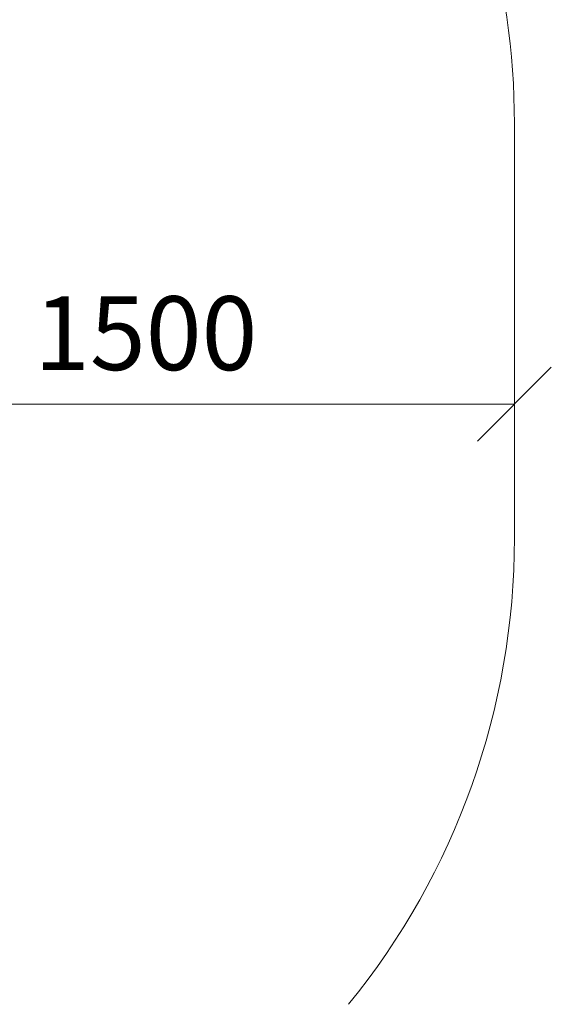
# Model space of a CAD drawing. Units: millimetres. Extents: x 2421 to 578302, y -1972 to 596964.
# Drawn here: x 6776 to 7857, y 4837 to 6840 of the extents above; entities that cross this region are included whole.
import ezdxf

# ---------------------------------------------------------------- set-up
doc = ezdxf.new("R2010")
doc.units = ezdxf.units.MM
doc.layers.get('0').update_dxf_attribs({"color": 1, "lineweight": 15})
doc.layers.get('Defpoints').update_dxf_attribs({"lineweight": 15})
doc.layers.add('Подписи', color=7, linetype='Continuous', lineweight=15)
doc.styles.add('GOST-2.304_Type-B_italic', font='GOST Common Italic.ttf')
doc.dimstyles.new('Мой размер', dxfattribs={"dimtxt": 150, "dimasz": 150, "dimexe": 0, "dimexo": 0.625, "dimgap": 50, "dimtad": 1, "dimtxsty": 'GOST-2.304_Type-B_italic', "dimblk": 'OBLIQUE', "dimcen": 2.5, "dimclrt": 256, "dimadec": 0, "dimazin": 0, "dimtfac": 1, "dimtmove": 0, "dimatfit": 3, "dimfxl": 1, "dimlwd": -1, "dimlwe": -1, "dimarcsym": 0})

# ---------------------------------------------------------------- blocks, each defined once
blk = doc.blocks.new('_Oblique')
at = {"color": 0, "linetype": 'ByBlock', "lineweight": -2}
blk.add_line((-0.5, -0.5), (0.5, 0.5), dxfattribs=at)
blk = doc.blocks.new('*D59')
at = {"layer": 'Defpoints', "color": 0, "ltscale": 600, "transparency": 16777216}
for p in [(7782, 6077.2), (6282, 6058.1), (7782, 6058.1)]:
    blk.add_point(p, dxfattribs=at)
at = {"layer": 'Подписи', "color": 0, "ltscale": 600, "transparency": 16777216}
for p, q in [((7782, 6076.5), (7782, 6058.1)), ((6282, 6058.7), (6282, 6058.1)), ((6282, 6058.1), (7782, 6058.1))]:
    blk.add_line(p, q, dxfattribs=at)
at = {"layer": 'Подписи', "color": 0, "ltscale": 600, "transparency": 16777216, "xscale": 150, "yscale": 150, "zscale": 150, "rotation": 180}
blk.add_blockref('_Oblique', (6282, 6058.1), dxfattribs=at)
at = {"layer": 'Подписи', "color": 0, "ltscale": 600, "transparency": 16777216, "xscale": 150, "yscale": 150, "zscale": 150}
blk.add_blockref('_Oblique', (7782, 6058.1), dxfattribs=at)
at = {"layer": 'Подписи', "ltscale": 600, "transparency": 16777216, "insert": (7032, 6183.1), "char_height": 150, "attachment_point": 5, "style": 'GOST-2.304_Type-B_italic'}
blk.add_mtext('1500', dxfattribs=at)

msp = doc.modelspace()

# ---------------------------------------------------------------- linework, layer by layer
at = {"layer": 'Подписи'}
msp.add_line((7782.027, 6628.822), (7782.027, 5785.322), dxfattribs=at)
for centre, start, end in [((6282.027, 6628.822), 0, 65.158848), ((6282.027, 5785.322), 320.806873, 0)]:
    msp.add_arc(centre, 1500, start, end, dxfattribs=at)

# ---------------------------------------------------------------- dimensions: what is measured, and where the dimension line sits
at = {"layer": 'Подписи', "ltscale": 600}
dim = msp.add_linear_dim(base=(7782.027, 6058.116), p1=(6282.027, 6058.116), p2=(7782.027, 6077.158), angle=180, dimstyle='Мой размер', dxfattribs=at)
dim.commit()
dim.dimension.update_dxf_attribs({"geometry": '*D59', "text_midpoint": (7032.027, 6183.116)})

doc.saveas('drawing.dxf')
